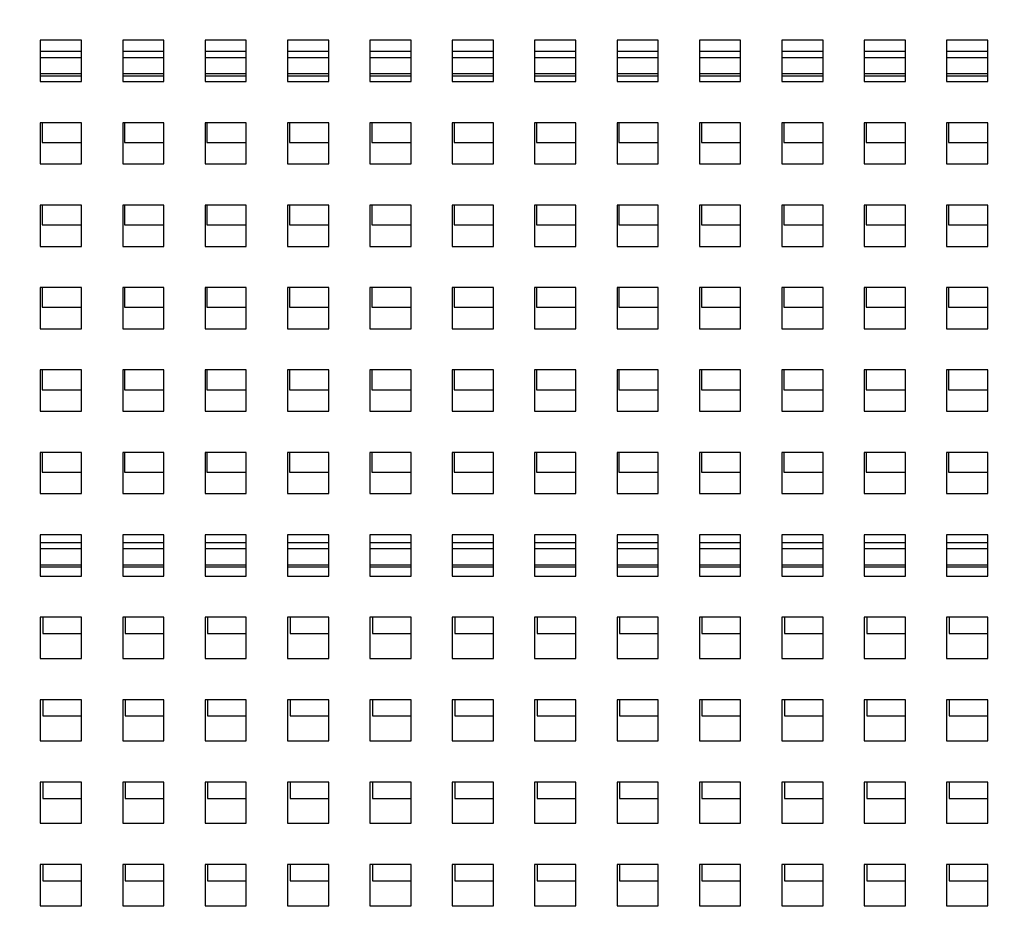
# Model space of a CAD drawing. Units: inches. Extents: x 0 to 21.8, y 0 to 16.9.
# Drawn here: x 8.5 to 9.4, y 3.9 to 4.8 of the extents above; entities that cross this region are included whole.
import ezdxf

# ---------------------------------------------------------------- set-up
doc = ezdxf.new("R2010")
doc.units = ezdxf.units.IN
doc.header["$MEASUREMENT"] = 0
doc.styles.add('SLDTEXTSTYLE0', font='GOTHIC.TTF', dxfattribs={"width": 0.913})
doc.dimstyles.new('SLDDIMSTYLE0', dxfattribs={"dimtxt": 0.125, "dimasz": 0.13, "dimexe": 0, "dimexo": 0.0625, "dimgap": 0.03125, "dimtad": 0, "dimtih": 1, "dimtoh": 1, "dimlfac": 5, "dimrnd": 1e-09, "dimzin": 12, "dimdsep": 46, "dimtxsty": 'SLDTEXTSTYLE0', "dimsah": 1, "dimcen": 0.09, "dimadec": 0, "dimazin": 3, "dimtfac": 1, "dimtofl": 0, "dimtmove": 0, "dimatfit": 3, "dimfxl": 1, "dimfrac": 2, "dimtolj": 1, "dimtzin": 12, "dimarcsym": 0})
doc.dimstyles.new('SLDDIMSTYLE2', dxfattribs={"dimtxt": 0.125, "dimasz": 0.13, "dimexe": 0, "dimexo": 0.0625, "dimgap": 0.03125, "dimtad": 0, "dimtih": 1, "dimtoh": 1, "dimdec": 3, "dimlfac": 5, "dimrnd": 1e-09, "dimzin": 4, "dimdsep": 46, "dimtxsty": 'SLDTEXTSTYLE0', "dimblk1": 'NONE', "dimblk2": 'NONE', "dimsah": 1, "dimcen": 0, "dimadec": 0, "dimazin": 1, "dimtfac": 1, "dimtdec": 3, "dimtofl": 0, "dimtmove": 0, "dimatfit": 3, "dimldrblk": 'NONE', "dimfxl": 1, "dimfrac": 2, "dimtolj": 1, "dimtzin": 12, "dimarcsym": 0})
doc.dimstyles.new('SLDDIMSTYLE3', dxfattribs={"dimtxt": 0.125, "dimasz": 0.13, "dimexe": 0, "dimexo": 0.0625, "dimgap": 0.03125, "dimtad": 0, "dimtih": 1, "dimtoh": 1, "dimdec": 3, "dimlfac": 5, "dimrnd": 1e-09, "dimzin": 12, "dimdsep": 46, "dimtxsty": 'SLDTEXTSTYLE0', "dimblk1": 'NONE', "dimblk2": 'NONE', "dimsah": 1, "dimcen": 0, "dimadec": 0, "dimazin": 3, "dimtfac": 1, "dimtdec": 3, "dimtofl": 0, "dimtmove": 0, "dimatfit": 3, "dimldrblk": 'NONE', "dimfxl": 1, "dimfrac": 2, "dimtolj": 1, "dimtzin": 12, "dimarcsym": 0})

# ---------------------------------------------------------------- blocks, each defined once
blk = doc.blocks.new('_D_5')
at = {"color": 7, "linetype": 'Continuous', "lineweight": 0}
blk.add_line((11.85653, 12.59408), (12.10653, 12.59408), dxfattribs=at)
at = {"color": 7, "linetype": 'Continuous', "lineweight": 18, "char_height": 0.125, "attachment_point": 1, "style": 'SLDTEXTSTYLE0'}
for s, insert in [('2x', (12.16903, 12.66254)), ('%%c', (12.34143, 12.66064)), ('.750', (12.5208, 12.66064))]:
    blk.add_mtext(s, dxfattribs=dict(at, insert=insert))
blk = doc.blocks.new('_None')
blk = doc.blocks.new('_D_6')
at = {"color": 7, "linetype": 'Continuous', "lineweight": 0}
blk.add_line((11.83584, 10.79541), (12.08584, 10.79541), dxfattribs=at)
at = {"color": 7, "linetype": 'Continuous', "lineweight": 18, "char_height": 0.125, "attachment_point": 1, "style": 'SLDTEXTSTYLE0'}
for s, insert in [('2x ', (12.14834, 10.86387)), ('%%c', (12.36691, 10.86196)), ('.312', (12.54149, 10.86196))]:
    blk.add_mtext(s, dxfattribs=dict(at, insert=insert))
blk = doc.blocks.new('_D_17')
at = {"color": 7, "linetype": 'Continuous', "lineweight": 0}
for p, q in [((9.35641, 5.34878), (7.07404, 5.34878)), ((7.19904, 5.34878), (7.19904, 4.42623)), ((7.19904, 3.14604), (7.19904, 4.24)), ((7.77897, 3.14604), (7.07404, 3.14604))]:
    blk.add_line(p, q, dxfattribs=at)
at = {"color": 7, "linetype": 'Continuous', "lineweight": 18}
for points in [[(7.19904, 5.34878), (7.17904, 5.21878), (7.21904, 5.21878)], [(7.19904, 3.14604), (7.21904, 3.27604), (7.17904, 3.27604)]]:
    blk.add_solid(points, dxfattribs=at)
at = {"color": 7, "linetype": 'Continuous', "lineweight": 18, "insert": (6.99212, 4.39967), "char_height": 0.125, "attachment_point": 1, "style": 'SLDTEXTSTYLE0'}
blk.add_mtext('11.01', dxfattribs=at)

msp = doc.modelspace()

# ---------------------------------------------------------------- linework, layer by layer
at = {"color": 7, "linetype": 'Continuous', "lineweight": 25}
for p, q in [((8.54651, 4.74078), (8.50651, 4.74078)), ((8.50651, 4.74078), (8.50651, 4.70078)), ((8.54651, 4.70078), (8.54651, 4.74078)), ((8.62651, 4.74078), (8.58651, 4.74078)), ((8.58651, 4.74078), (8.58651, 4.70078)), ((8.62651, 4.70078), (8.62651, 4.74078)), ((8.70651, 4.74078), (8.66651, 4.74078)), ((8.66651, 4.74078), (8.66651, 4.70078)), ((8.70651, 4.70078), (8.70651, 4.74078)), ((8.78651, 4.74078), (8.74651, 4.74078)), ((8.74651, 4.74078), (8.74651, 4.70078)), ((8.78651, 4.70078), (8.78651, 4.74078)), ((8.86651, 4.74078), (8.82651, 4.74078)), ((8.82651, 4.74078), (8.82651, 4.70078)), ((8.86651, 4.70078), (8.86651, 4.74078)), ((8.94651, 4.74078), (8.90651, 4.74078)), ((8.90651, 4.74078), (8.90651, 4.70078)), ((8.94651, 4.70078), (8.94651, 4.74078)), ((9.02651, 4.74078), (8.98651, 4.74078)), ((8.98651, 4.74078), (8.98651, 4.70078)), ((9.02651, 4.70078), (9.02651, 4.74078)), ((9.10651, 4.74078), (9.06651, 4.74078)), ((9.06651, 4.74078), (9.06651, 4.70078)), ((9.10651, 4.70078), (9.10651, 4.74078)), ((9.18651, 4.74078), (9.14651, 4.74078)), ((9.14651, 4.74078), (9.14651, 4.70078)), ((9.18651, 4.70078), (9.18651, 4.74078)), ((9.26651, 4.74078), (9.22651, 4.74078)), ((9.22651, 4.74078), (9.22651, 4.70078)), ((9.26651, 4.70078), (9.26651, 4.74078)), ((9.34651, 4.74078), (9.30651, 4.74078)), ((9.30651, 4.74078), (9.30651, 4.70078)), ((9.34651, 4.70078), (9.34651, 4.74078)), ((9.42651, 4.74078), (9.38651, 4.74078)), ((9.38651, 4.74078), (9.38651, 4.70078)), ((9.42651, 4.70078), (9.42651, 4.74078)), ((8.50651, 4.70642), (8.54651, 4.70642)), ((8.58651, 4.70642), (8.62651, 4.70642)), ((8.66651, 4.70642), (8.70651, 4.70642)), ((8.74651, 4.70642), (8.78651, 4.70642)), ((8.82651, 4.70642), (8.86651, 4.70642)), ((8.90651, 4.70642), (8.94651, 4.70642)), ((8.98651, 4.70642), (9.02651, 4.70642)), ((9.06651, 4.70642), (9.10651, 4.70642)), ((9.14651, 4.70642), (9.18651, 4.70642)), ((9.22651, 4.70642), (9.26651, 4.70642)), ((9.30651, 4.70642), (9.34651, 4.70642)), ((9.38651, 4.70642), (9.42651, 4.70642)), ((8.50651, 4.70078), (8.54651, 4.70078)), ((8.58651, 4.70078), (8.62651, 4.70078)), ((8.66651, 4.70078), (8.70651, 4.70078)), ((8.74651, 4.70078), (8.78651, 4.70078)), ((8.82651, 4.70078), (8.86651, 4.70078)), ((8.90651, 4.70078), (8.94651, 4.70078)), ((8.98651, 4.70078), (9.02651, 4.70078)), ((9.06651, 4.70078), (9.10651, 4.70078)), ((9.14651, 4.70078), (9.18651, 4.70078)), ((9.22651, 4.70078), (9.26651, 4.70078)), ((9.30651, 4.70078), (9.34651, 4.70078)), ((9.38651, 4.70078), (9.42651, 4.70078)), ((8.54651, 4.66078), (8.50651, 4.66078)), ((8.50651, 4.66078), (8.50651, 4.62078)), ((8.50837, 4.66078), (8.50837, 4.64162)), ((8.54651, 4.62078), (8.54651, 4.66078)), ((8.62651, 4.66078), (8.58651, 4.66078)), ((8.58651, 4.66078), (8.58651, 4.62078)), ((8.58837, 4.66078), (8.58837, 4.64162)), ((8.62651, 4.62078), (8.62651, 4.66078)), ((8.70651, 4.66078), (8.66651, 4.66078)), ((8.66651, 4.66078), (8.66651, 4.62078)), ((8.66837, 4.66078), (8.66837, 4.64162)), ((8.70651, 4.62078), (8.70651, 4.66078)), ((8.78651, 4.66078), (8.74651, 4.66078)), ((8.74651, 4.66078), (8.74651, 4.62078)), ((8.74837, 4.66078), (8.74837, 4.64162)), ((8.78651, 4.62078), (8.78651, 4.66078)), ((8.86651, 4.66078), (8.82651, 4.66078)), ((8.82651, 4.66078), (8.82651, 4.62078)), ((8.82837, 4.66078), (8.82837, 4.64162)), ((8.86651, 4.62078), (8.86651, 4.66078)), ((8.94651, 4.66078), (8.90651, 4.66078)), ((8.90651, 4.66078), (8.90651, 4.62078)), ((8.90837, 4.66078), (8.90837, 4.64162)), ((8.94651, 4.62078), (8.94651, 4.66078)), ((9.02651, 4.66078), (8.98651, 4.66078)), ((8.98651, 4.66078), (8.98651, 4.62078)), ((8.98837, 4.66078), (8.98837, 4.64162)), ((9.02651, 4.62078), (9.02651, 4.66078)), ((9.10651, 4.66078), (9.06651, 4.66078)), ((9.06651, 4.66078), (9.06651, 4.62078)), ((9.06837, 4.66078), (9.06837, 4.64162)), ((9.10651, 4.62078), (9.10651, 4.66078)), ((9.18651, 4.66078), (9.14651, 4.66078)), ((9.14651, 4.66078), (9.14651, 4.62078)), ((9.14837, 4.66078), (9.14837, 4.64162)), ((9.18651, 4.62078), (9.18651, 4.66078)), ((9.26651, 4.66078), (9.22651, 4.66078)), ((9.22651, 4.66078), (9.22651, 4.62078)), ((9.22837, 4.66078), (9.22837, 4.64162)), ((9.26651, 4.62078), (9.26651, 4.66078)), ((9.34651, 4.66078), (9.30651, 4.66078)), ((9.30651, 4.66078), (9.30651, 4.62078)), ((9.30837, 4.66078), (9.30837, 4.64162)), ((9.34651, 4.62078), (9.34651, 4.66078)), ((9.42651, 4.66078), (9.38651, 4.66078)), ((9.38651, 4.66078), (9.38651, 4.62078)), ((9.38837, 4.66078), (9.38837, 4.64162)), ((9.42651, 4.62078), (9.42651, 4.66078)), ((8.50837, 4.64162), (8.54651, 4.64162)), ((8.58837, 4.64162), (8.62651, 4.64162)), ((8.66837, 4.64162), (8.70651, 4.64162)), ((8.74837, 4.64162), (8.78651, 4.64162)), ((8.82837, 4.64162), (8.86651, 4.64162)), ((8.90837, 4.64162), (8.94651, 4.64162)), ((8.98837, 4.64162), (9.02651, 4.64162)), ((9.06837, 4.64162), (9.10651, 4.64162)), ((9.14837, 4.64162), (9.18651, 4.64162)), ((9.22837, 4.64162), (9.26651, 4.64162)), ((9.30837, 4.64162), (9.34651, 4.64162)), ((9.38837, 4.64162), (9.42651, 4.64162)), ((8.50651, 4.62078), (8.54651, 4.62078)), ((8.58651, 4.62078), (8.62651, 4.62078)), ((8.66651, 4.62078), (8.70651, 4.62078)), ((8.74651, 4.62078), (8.78651, 4.62078)), ((8.82651, 4.62078), (8.86651, 4.62078)), ((8.90651, 4.62078), (8.94651, 4.62078)), ((8.98651, 4.62078), (9.02651, 4.62078)), ((9.06651, 4.62078), (9.10651, 4.62078)), ((9.14651, 4.62078), (9.18651, 4.62078)), ((9.22651, 4.62078), (9.26651, 4.62078)), ((9.30651, 4.62078), (9.34651, 4.62078)), ((9.38651, 4.62078), (9.42651, 4.62078)), ((8.54651, 4.58078), (8.50651, 4.58078)), ((8.50651, 4.58078), (8.50651, 4.54078)), ((8.50837, 4.58078), (8.50837, 4.56162)), ((8.54651, 4.54078), (8.54651, 4.58078)), ((8.62651, 4.58078), (8.58651, 4.58078)), ((8.58651, 4.58078), (8.58651, 4.54078)), ((8.58837, 4.58078), (8.58837, 4.56162)), ((8.62651, 4.54078), (8.62651, 4.58078)), ((8.70651, 4.58078), (8.66651, 4.58078)), ((8.66651, 4.58078), (8.66651, 4.54078)), ((8.66837, 4.58078), (8.66837, 4.56162)), ((8.70651, 4.54078), (8.70651, 4.58078)), ((8.78651, 4.58078), (8.74651, 4.58078)), ((8.74651, 4.58078), (8.74651, 4.54078)), ((8.74837, 4.58078), (8.74837, 4.56162)), ((8.78651, 4.54078), (8.78651, 4.58078)), ((8.86651, 4.58078), (8.82651, 4.58078)), ((8.82651, 4.58078), (8.82651, 4.54078)), ((8.82837, 4.58078), (8.82837, 4.56162)), ((8.86651, 4.54078), (8.86651, 4.58078)), ((8.94651, 4.58078), (8.90651, 4.58078)), ((8.90651, 4.58078), (8.90651, 4.54078)), ((8.90837, 4.58078), (8.90837, 4.56162)), ((8.94651, 4.54078), (8.94651, 4.58078)), ((9.02651, 4.58078), (8.98651, 4.58078)), ((8.98651, 4.58078), (8.98651, 4.54078)), ((8.98837, 4.58078), (8.98837, 4.56162)), ((9.02651, 4.54078), (9.02651, 4.58078)), ((9.10651, 4.58078), (9.06651, 4.58078)), ((9.06651, 4.58078), (9.06651, 4.54078)), ((9.06837, 4.58078), (9.06837, 4.56162)), ((9.10651, 4.54078), (9.10651, 4.58078)), ((9.18651, 4.58078), (9.14651, 4.58078)), ((9.14651, 4.58078), (9.14651, 4.54078)), ((9.14837, 4.58078), (9.14837, 4.56162)), ((9.18651, 4.54078), (9.18651, 4.58078)), ((9.26651, 4.58078), (9.22651, 4.58078)), ((9.22651, 4.58078), (9.22651, 4.54078)), ((9.22837, 4.58078), (9.22837, 4.56162)), ((9.26651, 4.54078), (9.26651, 4.58078)), ((9.34651, 4.58078), (9.30651, 4.58078)), ((9.30651, 4.58078), (9.30651, 4.54078)), ((9.30837, 4.58078), (9.30837, 4.56162)), ((9.34651, 4.54078), (9.34651, 4.58078)), ((9.42651, 4.58078), (9.38651, 4.58078)), ((9.38651, 4.58078), (9.38651, 4.54078)), ((9.38837, 4.58078), (9.38837, 4.56162)), ((9.42651, 4.54078), (9.42651, 4.58078)), ((8.50837, 4.56162), (8.54651, 4.56162)), ((8.58837, 4.56162), (8.62651, 4.56162)), ((8.66837, 4.56162), (8.70651, 4.56162)), ((8.74837, 4.56162), (8.78651, 4.56162)), ((8.82837, 4.56162), (8.86651, 4.56162)), ((8.90837, 4.56162), (8.94651, 4.56162)), ((8.98837, 4.56162), (9.02651, 4.56162)), ((9.06837, 4.56162), (9.10651, 4.56162)), ((9.14837, 4.56162), (9.18651, 4.56162)), ((9.22837, 4.56162), (9.26651, 4.56162)), ((9.30837, 4.56162), (9.34651, 4.56162)), ((9.38837, 4.56162), (9.42651, 4.56162)), ((8.50651, 4.54078), (8.54651, 4.54078)), ((8.58651, 4.54078), (8.62651, 4.54078)), ((8.66651, 4.54078), (8.70651, 4.54078)), ((8.74651, 4.54078), (8.78651, 4.54078)), ((8.82651, 4.54078), (8.86651, 4.54078)), ((8.90651, 4.54078), (8.94651, 4.54078)), ((8.98651, 4.54078), (9.02651, 4.54078)), ((9.06651, 4.54078), (9.10651, 4.54078)), ((9.14651, 4.54078), (9.18651, 4.54078)), ((9.22651, 4.54078), (9.26651, 4.54078)), ((9.30651, 4.54078), (9.34651, 4.54078)), ((9.38651, 4.54078), (9.42651, 4.54078)), ((8.54651, 4.50078), (8.50651, 4.50078)), ((8.50651, 4.50078), (8.50651, 4.46078)), ((8.50837, 4.50078), (8.50837, 4.48162)), ((8.54651, 4.46078), (8.54651, 4.50078)), ((8.62651, 4.50078), (8.58651, 4.50078)), ((8.58651, 4.50078), (8.58651, 4.46078)), ((8.58837, 4.50078), (8.58837, 4.48162)), ((8.62651, 4.46078), (8.62651, 4.50078)), ((8.70651, 4.50078), (8.66651, 4.50078)), ((8.66651, 4.50078), (8.66651, 4.46078)), ((8.66837, 4.50078), (8.66837, 4.48162)), ((8.70651, 4.46078), (8.70651, 4.50078)), ((8.78651, 4.50078), (8.74651, 4.50078)), ((8.74651, 4.50078), (8.74651, 4.46078)), ((8.74837, 4.50078), (8.74837, 4.48162)), ((8.78651, 4.46078), (8.78651, 4.50078)), ((8.86651, 4.50078), (8.82651, 4.50078)), ((8.82651, 4.50078), (8.82651, 4.46078)), ((8.82837, 4.50078), (8.82837, 4.48162)), ((8.86651, 4.46078), (8.86651, 4.50078)), ((8.94651, 4.50078), (8.90651, 4.50078)), ((8.90651, 4.50078), (8.90651, 4.46078)), ((8.90837, 4.50078), (8.90837, 4.48162)), ((8.94651, 4.46078), (8.94651, 4.50078)), ((9.02651, 4.50078), (8.98651, 4.50078)), ((8.98651, 4.50078), (8.98651, 4.46078)), ((8.98837, 4.50078), (8.98837, 4.48162)), ((9.02651, 4.46078), (9.02651, 4.50078)), ((9.10651, 4.50078), (9.06651, 4.50078)), ((9.06651, 4.50078), (9.06651, 4.46078)), ((9.06837, 4.50078), (9.06837, 4.48162)), ((9.10651, 4.46078), (9.10651, 4.50078)), ((9.18651, 4.50078), (9.14651, 4.50078)), ((9.14651, 4.50078), (9.14651, 4.46078)), ((9.14837, 4.50078), (9.14837, 4.48162)), ((9.18651, 4.46078), (9.18651, 4.50078)), ((9.26651, 4.50078), (9.22651, 4.50078)), ((9.22651, 4.50078), (9.22651, 4.46078)), ((9.22837, 4.50078), (9.22837, 4.48162)), ((9.26651, 4.46078), (9.26651, 4.50078)), ((9.34651, 4.50078), (9.30651, 4.50078)), ((9.30651, 4.50078), (9.30651, 4.46078)), ((9.30837, 4.50078), (9.30837, 4.48162)), ((9.34651, 4.46078), (9.34651, 4.50078)), ((9.42651, 4.50078), (9.38651, 4.50078)), ((9.38651, 4.50078), (9.38651, 4.46078)), ((9.38837, 4.50078), (9.38837, 4.48162)), ((9.42651, 4.46078), (9.42651, 4.50078)), ((8.50837, 4.48162), (8.54651, 4.48162)), ((8.58837, 4.48162), (8.62651, 4.48162)), ((8.66837, 4.48162), (8.70651, 4.48162)), ((8.74837, 4.48162), (8.78651, 4.48162)), ((8.82837, 4.48162), (8.86651, 4.48162)), ((8.90837, 4.48162), (8.94651, 4.48162)), ((8.98837, 4.48162), (9.02651, 4.48162)), ((9.06837, 4.48162), (9.10651, 4.48162)), ((9.14837, 4.48162), (9.18651, 4.48162)), ((9.22837, 4.48162), (9.26651, 4.48162)), ((9.30837, 4.48162), (9.34651, 4.48162)), ((9.38837, 4.48162), (9.42651, 4.48162)), ((8.50651, 4.46078), (8.54651, 4.46078)), ((8.58651, 4.46078), (8.62651, 4.46078)), ((8.66651, 4.46078), (8.70651, 4.46078)), ((8.74651, 4.46078), (8.78651, 4.46078)), ((8.82651, 4.46078), (8.86651, 4.46078)), ((8.90651, 4.46078), (8.94651, 4.46078)), ((8.98651, 4.46078), (9.02651, 4.46078)), ((9.06651, 4.46078), (9.10651, 4.46078)), ((9.14651, 4.46078), (9.18651, 4.46078)), ((9.22651, 4.46078), (9.26651, 4.46078)), ((9.30651, 4.46078), (9.34651, 4.46078)), ((9.38651, 4.46078), (9.42651, 4.46078)), ((8.54651, 4.42078), (8.50651, 4.42078)), ((8.50651, 4.42078), (8.50651, 4.38078)), ((8.50837, 4.42078), (8.50837, 4.40162)), ((8.54651, 4.38078), (8.54651, 4.42078)), ((8.62651, 4.42078), (8.58651, 4.42078)), ((8.58651, 4.42078), (8.58651, 4.38078)), ((8.58837, 4.42078), (8.58837, 4.40162)), ((8.62651, 4.38078), (8.62651, 4.42078)), ((8.70651, 4.42078), (8.66651, 4.42078)), ((8.66651, 4.42078), (8.66651, 4.38078)), ((8.66837, 4.42078), (8.66837, 4.40162)), ((8.70651, 4.38078), (8.70651, 4.42078)), ((8.78651, 4.42078), (8.74651, 4.42078)), ((8.74651, 4.42078), (8.74651, 4.38078)), ((8.74837, 4.42078), (8.74837, 4.40162)), ((8.78651, 4.38078), (8.78651, 4.42078)), ((8.86651, 4.42078), (8.82651, 4.42078)), ((8.82651, 4.42078), (8.82651, 4.38078)), ((8.82837, 4.42078), (8.82837, 4.40162)), ((8.86651, 4.38078), (8.86651, 4.42078)), ((8.94651, 4.42078), (8.90651, 4.42078)), ((8.90651, 4.42078), (8.90651, 4.38078)), ((8.90837, 4.42078), (8.90837, 4.40162)), ((8.94651, 4.38078), (8.94651, 4.42078)), ((9.02651, 4.42078), (8.98651, 4.42078)), ((8.98651, 4.42078), (8.98651, 4.38078)), ((8.98837, 4.42078), (8.98837, 4.40162)), ((9.02651, 4.38078), (9.02651, 4.42078)), ((9.10651, 4.42078), (9.06651, 4.42078)), ((9.06651, 4.42078), (9.06651, 4.38078)), ((9.06837, 4.42078), (9.06837, 4.40162)), ((9.10651, 4.38078), (9.10651, 4.42078)), ((9.18651, 4.42078), (9.14651, 4.42078)), ((9.14651, 4.42078), (9.14651, 4.38078)), ((9.14837, 4.42078), (9.14837, 4.40162)), ((9.18651, 4.38078), (9.18651, 4.42078)), ((9.26651, 4.42078), (9.22651, 4.42078)), ((9.22651, 4.42078), (9.22651, 4.38078)), ((9.22837, 4.42078), (9.22837, 4.40162)), ((9.26651, 4.38078), (9.26651, 4.42078)), ((9.34651, 4.42078), (9.30651, 4.42078)), ((9.30651, 4.42078), (9.30651, 4.38078)), ((9.30837, 4.42078), (9.30837, 4.40162)), ((9.34651, 4.38078), (9.34651, 4.42078)), ((9.42651, 4.42078), (9.38651, 4.42078)), ((9.38651, 4.42078), (9.38651, 4.38078)), ((9.38837, 4.42078), (9.38837, 4.40162)), ((9.42651, 4.38078), (9.42651, 4.42078)), ((8.50837, 4.40162), (8.54651, 4.40162)), ((8.58837, 4.40162), (8.62651, 4.40162)), ((8.66837, 4.40162), (8.70651, 4.40162)), ((8.74837, 4.40162), (8.78651, 4.40162)), ((8.82837, 4.40162), (8.86651, 4.40162)), ((8.90837, 4.40162), (8.94651, 4.40162)), ((8.98837, 4.40162), (9.02651, 4.40162)), ((9.06837, 4.40162), (9.10651, 4.40162)), ((9.14837, 4.40162), (9.18651, 4.40162)), ((9.22837, 4.40162), (9.26651, 4.40162)), ((9.30837, 4.40162), (9.34651, 4.40162)), ((9.38837, 4.40162), (9.42651, 4.40162)), ((8.50651, 4.38078), (8.54651, 4.38078)), ((8.58651, 4.38078), (8.62651, 4.38078)), ((8.66651, 4.38078), (8.70651, 4.38078)), ((8.74651, 4.38078), (8.78651, 4.38078)), ((8.82651, 4.38078), (8.86651, 4.38078)), ((8.90651, 4.38078), (8.94651, 4.38078)), ((8.98651, 4.38078), (9.02651, 4.38078)), ((9.06651, 4.38078), (9.10651, 4.38078)), ((9.14651, 4.38078), (9.18651, 4.38078)), ((9.22651, 4.38078), (9.26651, 4.38078)), ((9.30651, 4.38078), (9.34651, 4.38078)), ((9.38651, 4.38078), (9.42651, 4.38078)), ((8.54651, 4.34078), (8.50651, 4.34078)), ((8.50651, 4.34078), (8.50651, 4.30078)), ((8.50837, 4.34078), (8.50837, 4.32162)), ((8.54651, 4.30078), (8.54651, 4.34078)), ((8.62651, 4.34078), (8.58651, 4.34078)), ((8.58651, 4.34078), (8.58651, 4.30078)), ((8.58837, 4.34078), (8.58837, 4.32162)), ((8.62651, 4.30078), (8.62651, 4.34078)), ((8.70651, 4.34078), (8.66651, 4.34078)), ((8.66651, 4.34078), (8.66651, 4.30078)), ((8.66837, 4.34078), (8.66837, 4.32162)), ((8.70651, 4.30078), (8.70651, 4.34078)), ((8.78651, 4.34078), (8.74651, 4.34078)), ((8.74651, 4.34078), (8.74651, 4.30078)), ((8.74837, 4.34078), (8.74837, 4.32162)), ((8.78651, 4.30078), (8.78651, 4.34078)), ((8.86651, 4.34078), (8.82651, 4.34078)), ((8.82651, 4.34078), (8.82651, 4.30078)), ((8.82837, 4.34078), (8.82837, 4.32162)), ((8.86651, 4.30078), (8.86651, 4.34078)), ((8.94651, 4.34078), (8.90651, 4.34078)), ((8.90651, 4.34078), (8.90651, 4.30078)), ((8.90837, 4.34078), (8.90837, 4.32162)), ((8.94651, 4.30078), (8.94651, 4.34078)), ((9.02651, 4.34078), (8.98651, 4.34078)), ((8.98651, 4.34078), (8.98651, 4.30078)), ((8.98837, 4.34078), (8.98837, 4.32162)), ((9.02651, 4.30078), (9.02651, 4.34078)), ((9.10651, 4.34078), (9.06651, 4.34078)), ((9.06651, 4.34078), (9.06651, 4.30078)), ((9.06837, 4.34078), (9.06837, 4.32162)), ((9.10651, 4.30078), (9.10651, 4.34078)), ((9.18651, 4.34078), (9.14651, 4.34078)), ((9.14651, 4.34078), (9.14651, 4.30078)), ((9.14837, 4.34078), (9.14837, 4.32162)), ((9.18651, 4.30078), (9.18651, 4.34078)), ((9.26651, 4.34078), (9.22651, 4.34078)), ((9.22651, 4.34078), (9.22651, 4.30078)), ((9.22837, 4.34078), (9.22837, 4.32162)), ((9.26651, 4.30078), (9.26651, 4.34078)), ((9.34651, 4.34078), (9.30651, 4.34078)), ((9.30651, 4.34078), (9.30651, 4.30078)), ((9.30837, 4.34078), (9.30837, 4.32162)), ((9.34651, 4.30078), (9.34651, 4.34078)), ((9.42651, 4.34078), (9.38651, 4.34078)), ((9.38651, 4.34078), (9.38651, 4.30078)), ((9.38837, 4.34078), (9.38837, 4.32162)), ((9.42651, 4.30078), (9.42651, 4.34078)), ((8.50837, 4.32162), (8.54651, 4.32162)), ((8.58837, 4.32162), (8.62651, 4.32162)), ((8.66837, 4.32162), (8.70651, 4.32162)), ((8.74837, 4.32162), (8.78651, 4.32162)), ((8.82837, 4.32162), (8.86651, 4.32162)), ((8.90837, 4.32162), (8.94651, 4.32162)), ((8.98837, 4.32162), (9.02651, 4.32162)), ((9.06837, 4.32162), (9.10651, 4.32162)), ((9.14837, 4.32162), (9.18651, 4.32162)), ((9.22837, 4.32162), (9.26651, 4.32162)), ((9.30837, 4.32162), (9.34651, 4.32162)), ((9.38837, 4.32162), (9.42651, 4.32162)), ((8.50651, 4.30078), (8.54651, 4.30078)), ((8.58651, 4.30078), (8.62651, 4.30078)), ((8.66651, 4.30078), (8.70651, 4.30078)), ((8.74651, 4.30078), (8.78651, 4.30078)), ((8.82651, 4.30078), (8.86651, 4.30078)), ((8.90651, 4.30078), (8.94651, 4.30078)), ((8.98651, 4.30078), (9.02651, 4.30078)), ((9.06651, 4.30078), (9.10651, 4.30078)), ((9.14651, 4.30078), (9.18651, 4.30078)), ((9.22651, 4.30078), (9.26651, 4.30078)), ((9.30651, 4.30078), (9.34651, 4.30078)), ((9.38651, 4.30078), (9.42651, 4.30078)), ((8.54651, 4.26078), (8.50651, 4.26078)), ((8.50651, 4.26078), (8.50651, 4.22078)), ((8.54651, 4.22078), (8.54651, 4.26078)), ((8.62651, 4.26078), (8.58651, 4.26078)), ((8.58651, 4.26078), (8.58651, 4.22078)), ((8.62651, 4.22078), (8.62651, 4.26078)), ((8.70651, 4.26078), (8.66651, 4.26078)), ((8.66651, 4.26078), (8.66651, 4.22078)), ((8.70651, 4.22078), (8.70651, 4.26078)), ((8.78651, 4.26078), (8.74651, 4.26078)), ((8.74651, 4.26078), (8.74651, 4.22078)), ((8.78651, 4.22078), (8.78651, 4.26078)), ((8.86651, 4.26078), (8.82651, 4.26078)), ((8.82651, 4.26078), (8.82651, 4.22078)), ((8.86651, 4.22078), (8.86651, 4.26078)), ((8.94651, 4.26078), (8.90651, 4.26078)), ((8.90651, 4.26078), (8.90651, 4.22078)), ((8.94651, 4.22078), (8.94651, 4.26078)), ((9.02651, 4.26078), (8.98651, 4.26078)), ((8.98651, 4.26078), (8.98651, 4.22078)), ((9.02651, 4.22078), (9.02651, 4.26078)), ((9.10651, 4.26078), (9.06651, 4.26078)), ((9.06651, 4.26078), (9.06651, 4.22078)), ((9.10651, 4.22078), (9.10651, 4.26078)), ((9.18651, 4.26078), (9.14651, 4.26078)), ((9.14651, 4.26078), (9.14651, 4.22078)), ((9.18651, 4.22078), (9.18651, 4.26078)), ((9.26651, 4.26078), (9.22651, 4.26078)), ((9.22651, 4.26078), (9.22651, 4.22078)), ((9.26651, 4.22078), (9.26651, 4.26078)), ((9.34651, 4.26078), (9.30651, 4.26078)), ((9.30651, 4.26078), (9.30651, 4.22078)), ((9.34651, 4.22078), (9.34651, 4.26078)), ((9.42651, 4.26078), (9.38651, 4.26078)), ((9.38651, 4.26078), (9.38651, 4.22078)), ((9.42651, 4.22078), (9.42651, 4.26078)), ((8.50651, 4.22962), (8.54651, 4.22962)), ((8.58651, 4.22962), (8.62651, 4.22962)), ((8.66651, 4.22962), (8.70651, 4.22962)), ((8.74651, 4.22962), (8.78651, 4.22962)), ((8.82651, 4.22962), (8.86651, 4.22962)), ((8.90651, 4.22962), (8.94651, 4.22962)), ((8.98651, 4.22962), (9.02651, 4.22962)), ((9.06651, 4.22962), (9.10651, 4.22962)), ((9.14651, 4.22962), (9.18651, 4.22962)), ((9.22651, 4.22962), (9.26651, 4.22962)), ((9.30651, 4.22962), (9.34651, 4.22962)), ((9.38651, 4.22962), (9.42651, 4.22962)), ((8.50651, 4.22078), (8.54651, 4.22078)), ((8.58651, 4.22078), (8.62651, 4.22078)), ((8.66651, 4.22078), (8.70651, 4.22078)), ((8.74651, 4.22078), (8.78651, 4.22078)), ((8.82651, 4.22078), (8.86651, 4.22078)), ((8.90651, 4.22078), (8.94651, 4.22078)), ((8.98651, 4.22078), (9.02651, 4.22078)), ((9.06651, 4.22078), (9.10651, 4.22078)), ((9.14651, 4.22078), (9.18651, 4.22078)), ((9.22651, 4.22078), (9.26651, 4.22078)), ((9.30651, 4.22078), (9.34651, 4.22078)), ((9.38651, 4.22078), (9.42651, 4.22078)), ((8.54651, 4.18078), (8.50651, 4.18078)), ((8.50651, 4.18078), (8.50651, 4.14078)), ((8.50897, 4.18078), (8.50897, 4.16502)), ((8.54651, 4.14078), (8.54651, 4.18078)), ((8.62651, 4.18078), (8.58651, 4.18078)), ((8.58651, 4.18078), (8.58651, 4.14078)), ((8.58897, 4.18078), (8.58897, 4.16502)), ((8.62651, 4.14078), (8.62651, 4.18078)), ((8.70651, 4.18078), (8.66651, 4.18078)), ((8.66651, 4.18078), (8.66651, 4.14078)), ((8.66897, 4.18078), (8.66897, 4.16502)), ((8.70651, 4.14078), (8.70651, 4.18078)), ((8.78651, 4.18078), (8.74651, 4.18078)), ((8.74651, 4.18078), (8.74651, 4.14078)), ((8.74897, 4.18078), (8.74897, 4.16502)), ((8.78651, 4.14078), (8.78651, 4.18078)), ((8.86651, 4.18078), (8.82651, 4.18078)), ((8.82651, 4.18078), (8.82651, 4.14078)), ((8.82897, 4.18078), (8.82897, 4.16502)), ((8.86651, 4.14078), (8.86651, 4.18078)), ((8.94651, 4.18078), (8.90651, 4.18078)), ((8.90651, 4.18078), (8.90651, 4.14078)), ((8.90897, 4.18078), (8.90897, 4.16502)), ((8.94651, 4.14078), (8.94651, 4.18078)), ((9.02651, 4.18078), (8.98651, 4.18078)), ((8.98651, 4.18078), (8.98651, 4.14078)), ((8.98897, 4.18078), (8.98897, 4.16502)), ((9.02651, 4.14078), (9.02651, 4.18078)), ((9.10651, 4.18078), (9.06651, 4.18078)), ((9.06651, 4.18078), (9.06651, 4.14078)), ((9.06897, 4.18078), (9.06897, 4.16502)), ((9.10651, 4.14078), (9.10651, 4.18078)), ((9.18651, 4.18078), (9.14651, 4.18078)), ((9.14651, 4.18078), (9.14651, 4.14078)), ((9.14897, 4.18078), (9.14897, 4.16502)), ((9.18651, 4.14078), (9.18651, 4.18078)), ((9.26651, 4.18078), (9.22651, 4.18078)), ((9.22651, 4.18078), (9.22651, 4.14078)), ((9.22897, 4.18078), (9.22897, 4.16502)), ((9.26651, 4.14078), (9.26651, 4.18078)), ((9.34651, 4.18078), (9.30651, 4.18078)), ((9.30651, 4.18078), (9.30651, 4.14078)), ((9.30897, 4.18078), (9.30897, 4.16502)), ((9.34651, 4.14078), (9.34651, 4.18078)), ((9.42651, 4.18078), (9.38651, 4.18078)), ((9.38651, 4.18078), (9.38651, 4.14078)), ((9.38897, 4.18078), (9.38897, 4.16502)), ((9.42651, 4.14078), (9.42651, 4.18078)), ((8.50897, 4.16502), (8.54651, 4.16502)), ((8.58897, 4.16502), (8.62651, 4.16502)), ((8.66897, 4.16502), (8.70651, 4.16502)), ((8.74897, 4.16502), (8.78651, 4.16502)), ((8.82897, 4.16502), (8.86651, 4.16502)), ((8.90897, 4.16502), (8.94651, 4.16502)), ((8.98897, 4.16502), (9.02651, 4.16502)), ((9.06897, 4.16502), (9.10651, 4.16502)), ((9.14897, 4.16502), (9.18651, 4.16502)), ((9.22897, 4.16502), (9.26651, 4.16502)), ((9.30897, 4.16502), (9.34651, 4.16502)), ((9.38897, 4.16502), (9.42651, 4.16502)), ((8.50651, 4.14078), (8.54651, 4.14078)), ((8.58651, 4.14078), (8.62651, 4.14078)), ((8.66651, 4.14078), (8.70651, 4.14078)), ((8.74651, 4.14078), (8.78651, 4.14078)), ((8.82651, 4.14078), (8.86651, 4.14078)), ((8.90651, 4.14078), (8.94651, 4.14078)), ((8.98651, 4.14078), (9.02651, 4.14078)), ((9.06651, 4.14078), (9.10651, 4.14078)), ((9.14651, 4.14078), (9.18651, 4.14078)), ((9.22651, 4.14078), (9.26651, 4.14078)), ((9.30651, 4.14078), (9.34651, 4.14078)), ((9.38651, 4.14078), (9.42651, 4.14078)), ((8.54651, 4.10078), (8.50651, 4.10078)), ((8.50651, 4.10078), (8.50651, 4.06078)), ((8.50897, 4.10078), (8.50897, 4.08502)), ((8.54651, 4.06078), (8.54651, 4.10078)), ((8.62651, 4.10078), (8.58651, 4.10078)), ((8.58651, 4.10078), (8.58651, 4.06078)), ((8.58897, 4.10078), (8.58897, 4.08502)), ((8.62651, 4.06078), (8.62651, 4.10078)), ((8.70651, 4.10078), (8.66651, 4.10078)), ((8.66651, 4.10078), (8.66651, 4.06078)), ((8.66897, 4.10078), (8.66897, 4.08502)), ((8.70651, 4.06078), (8.70651, 4.10078)), ((8.78651, 4.10078), (8.74651, 4.10078)), ((8.74651, 4.10078), (8.74651, 4.06078)), ((8.74897, 4.10078), (8.74897, 4.08502)), ((8.78651, 4.06078), (8.78651, 4.10078)), ((8.86651, 4.10078), (8.82651, 4.10078)), ((8.82651, 4.10078), (8.82651, 4.06078)), ((8.82897, 4.10078), (8.82897, 4.08502)), ((8.86651, 4.06078), (8.86651, 4.10078)), ((8.94651, 4.10078), (8.90651, 4.10078)), ((8.90651, 4.10078), (8.90651, 4.06078)), ((8.90897, 4.10078), (8.90897, 4.08502)), ((8.94651, 4.06078), (8.94651, 4.10078)), ((9.02651, 4.10078), (8.98651, 4.10078)), ((8.98651, 4.10078), (8.98651, 4.06078)), ((8.98897, 4.10078), (8.98897, 4.08502)), ((9.02651, 4.06078), (9.02651, 4.10078)), ((9.10651, 4.10078), (9.06651, 4.10078)), ((9.06651, 4.10078), (9.06651, 4.06078)), ((9.06897, 4.10078), (9.06897, 4.08502)), ((9.10651, 4.06078), (9.10651, 4.10078)), ((9.18651, 4.10078), (9.14651, 4.10078)), ((9.14651, 4.10078), (9.14651, 4.06078)), ((9.14897, 4.10078), (9.14897, 4.08502)), ((9.18651, 4.06078), (9.18651, 4.10078)), ((9.26651, 4.10078), (9.22651, 4.10078)), ((9.22651, 4.10078), (9.22651, 4.06078)), ((9.22897, 4.10078), (9.22897, 4.08502)), ((9.26651, 4.06078), (9.26651, 4.10078)), ((9.34651, 4.10078), (9.30651, 4.10078)), ((9.30651, 4.10078), (9.30651, 4.06078)), ((9.30897, 4.10078), (9.30897, 4.08502)), ((9.34651, 4.06078), (9.34651, 4.10078)), ((9.42651, 4.10078), (9.38651, 4.10078)), ((9.38651, 4.10078), (9.38651, 4.06078)), ((9.38897, 4.10078), (9.38897, 4.08502)), ((9.42651, 4.06078), (9.42651, 4.10078)), ((8.50897, 4.08502), (8.54651, 4.08502)), ((8.58897, 4.08502), (8.62651, 4.08502)), ((8.66897, 4.08502), (8.70651, 4.08502)), ((8.74897, 4.08502), (8.78651, 4.08502)), ((8.82897, 4.08502), (8.86651, 4.08502)), ((8.90897, 4.08502), (8.94651, 4.08502)), ((8.98897, 4.08502), (9.02651, 4.08502)), ((9.06897, 4.08502), (9.10651, 4.08502)), ((9.14897, 4.08502), (9.18651, 4.08502)), ((9.22897, 4.08502), (9.26651, 4.08502)), ((9.30897, 4.08502), (9.34651, 4.08502)), ((9.38897, 4.08502), (9.42651, 4.08502)), ((8.50651, 4.06078), (8.54651, 4.06078)), ((8.58651, 4.06078), (8.62651, 4.06078)), ((8.66651, 4.06078), (8.70651, 4.06078)), ((8.74651, 4.06078), (8.78651, 4.06078)), ((8.82651, 4.06078), (8.86651, 4.06078)), ((8.90651, 4.06078), (8.94651, 4.06078)), ((8.98651, 4.06078), (9.02651, 4.06078)), ((9.06651, 4.06078), (9.10651, 4.06078)), ((9.14651, 4.06078), (9.18651, 4.06078)), ((9.22651, 4.06078), (9.26651, 4.06078)), ((9.30651, 4.06078), (9.34651, 4.06078)), ((9.38651, 4.06078), (9.42651, 4.06078)), ((8.54651, 4.02078), (8.50651, 4.02078)), ((8.50651, 4.02078), (8.50651, 3.98078)), ((8.50897, 4.02078), (8.50897, 4.00502)), ((8.54651, 3.98078), (8.54651, 4.02078)), ((8.62651, 4.02078), (8.58651, 4.02078)), ((8.58651, 4.02078), (8.58651, 3.98078)), ((8.58897, 4.02078), (8.58897, 4.00502)), ((8.62651, 3.98078), (8.62651, 4.02078)), ((8.70651, 4.02078), (8.66651, 4.02078)), ((8.66651, 4.02078), (8.66651, 3.98078)), ((8.66897, 4.02078), (8.66897, 4.00502)), ((8.70651, 3.98078), (8.70651, 4.02078)), ((8.78651, 4.02078), (8.74651, 4.02078)), ((8.74651, 4.02078), (8.74651, 3.98078)), ((8.74897, 4.02078), (8.74897, 4.00502)), ((8.78651, 3.98078), (8.78651, 4.02078)), ((8.86651, 4.02078), (8.82651, 4.02078)), ((8.82651, 4.02078), (8.82651, 3.98078)), ((8.82897, 4.02078), (8.82897, 4.00502)), ((8.86651, 3.98078), (8.86651, 4.02078)), ((8.94651, 4.02078), (8.90651, 4.02078)), ((8.90651, 4.02078), (8.90651, 3.98078)), ((8.90897, 4.02078), (8.90897, 4.00502)), ((8.94651, 3.98078), (8.94651, 4.02078)), ((9.02651, 4.02078), (8.98651, 4.02078)), ((8.98651, 4.02078), (8.98651, 3.98078)), ((8.98897, 4.02078), (8.98897, 4.00502)), ((9.02651, 3.98078), (9.02651, 4.02078)), ((9.10651, 4.02078), (9.06651, 4.02078)), ((9.06651, 4.02078), (9.06651, 3.98078)), ((9.06897, 4.02078), (9.06897, 4.00502)), ((9.10651, 3.98078), (9.10651, 4.02078)), ((9.18651, 4.02078), (9.14651, 4.02078)), ((9.14651, 4.02078), (9.14651, 3.98078)), ((9.14897, 4.02078), (9.14897, 4.00502)), ((9.18651, 3.98078), (9.18651, 4.02078)), ((9.26651, 4.02078), (9.22651, 4.02078)), ((9.22651, 4.02078), (9.22651, 3.98078)), ((9.22897, 4.02078), (9.22897, 4.00502)), ((9.26651, 3.98078), (9.26651, 4.02078)), ((9.34651, 4.02078), (9.30651, 4.02078)), ((9.30651, 4.02078), (9.30651, 3.98078)), ((9.30897, 4.02078), (9.30897, 4.00502)), ((9.34651, 3.98078), (9.34651, 4.02078)), ((9.42651, 4.02078), (9.38651, 4.02078)), ((9.38651, 4.02078), (9.38651, 3.98078)), ((9.38897, 4.02078), (9.38897, 4.00502)), ((9.42651, 3.98078), (9.42651, 4.02078)), ((8.50897, 4.00502), (8.54651, 4.00502)), ((8.58897, 4.00502), (8.62651, 4.00502)), ((8.66897, 4.00502), (8.70651, 4.00502)), ((8.74897, 4.00502), (8.78651, 4.00502)), ((8.82897, 4.00502), (8.86651, 4.00502)), ((8.90897, 4.00502), (8.94651, 4.00502)), ((8.98897, 4.00502), (9.02651, 4.00502)), ((9.06897, 4.00502), (9.10651, 4.00502)), ((9.14897, 4.00502), (9.18651, 4.00502)), ((9.22897, 4.00502), (9.26651, 4.00502)), ((9.30897, 4.00502), (9.34651, 4.00502)), ((9.38897, 4.00502), (9.42651, 4.00502)), ((8.50651, 3.98078), (8.54651, 3.98078)), ((8.58651, 3.98078), (8.62651, 3.98078)), ((8.66651, 3.98078), (8.70651, 3.98078)), ((8.74651, 3.98078), (8.78651, 3.98078)), ((8.82651, 3.98078), (8.86651, 3.98078)), ((8.90651, 3.98078), (8.94651, 3.98078)), ((8.98651, 3.98078), (9.02651, 3.98078)), ((9.06651, 3.98078), (9.10651, 3.98078)), ((9.14651, 3.98078), (9.18651, 3.98078)), ((9.22651, 3.98078), (9.26651, 3.98078)), ((9.30651, 3.98078), (9.34651, 3.98078)), ((9.38651, 3.98078), (9.42651, 3.98078)), ((8.54651, 3.94078), (8.50651, 3.94078)), ((8.50651, 3.94078), (8.50651, 3.90078)), ((8.50897, 3.94078), (8.50897, 3.92502)), ((8.54651, 3.90078), (8.54651, 3.94078)), ((8.62651, 3.94078), (8.58651, 3.94078)), ((8.58651, 3.94078), (8.58651, 3.90078)), ((8.58897, 3.94078), (8.58897, 3.92502)), ((8.62651, 3.90078), (8.62651, 3.94078)), ((8.70651, 3.94078), (8.66651, 3.94078)), ((8.66651, 3.94078), (8.66651, 3.90078)), ((8.66897, 3.94078), (8.66897, 3.92502)), ((8.70651, 3.90078), (8.70651, 3.94078)), ((8.78651, 3.94078), (8.74651, 3.94078)), ((8.74651, 3.94078), (8.74651, 3.90078)), ((8.74897, 3.94078), (8.74897, 3.92502)), ((8.78651, 3.90078), (8.78651, 3.94078)), ((8.86651, 3.94078), (8.82651, 3.94078)), ((8.82651, 3.94078), (8.82651, 3.90078)), ((8.82897, 3.94078), (8.82897, 3.92502)), ((8.86651, 3.90078), (8.86651, 3.94078)), ((8.94651, 3.94078), (8.90651, 3.94078)), ((8.90651, 3.94078), (8.90651, 3.90078)), ((8.90897, 3.94078), (8.90897, 3.92502)), ((8.94651, 3.90078), (8.94651, 3.94078)), ((9.02651, 3.94078), (8.98651, 3.94078)), ((8.98651, 3.94078), (8.98651, 3.90078)), ((8.98897, 3.94078), (8.98897, 3.92502)), ((9.02651, 3.90078), (9.02651, 3.94078)), ((9.10651, 3.94078), (9.06651, 3.94078)), ((9.06651, 3.94078), (9.06651, 3.90078)), ((9.06897, 3.94078), (9.06897, 3.92502)), ((9.10651, 3.90078), (9.10651, 3.94078)), ((9.18651, 3.94078), (9.14651, 3.94078)), ((9.14651, 3.94078), (9.14651, 3.90078)), ((9.14897, 3.94078), (9.14897, 3.92502)), ((9.18651, 3.90078), (9.18651, 3.94078)), ((9.26651, 3.94078), (9.22651, 3.94078)), ((9.22651, 3.94078), (9.22651, 3.90078)), ((9.22897, 3.94078), (9.22897, 3.92502)), ((9.26651, 3.90078), (9.26651, 3.94078)), ((9.34651, 3.94078), (9.30651, 3.94078)), ((9.30651, 3.94078), (9.30651, 3.90078)), ((9.30897, 3.94078), (9.30897, 3.92502)), ((9.34651, 3.90078), (9.34651, 3.94078)), ((9.42651, 3.94078), (9.38651, 3.94078)), ((9.38651, 3.94078), (9.38651, 3.90078)), ((9.38897, 3.94078), (9.38897, 3.92502)), ((9.42651, 3.90078), (9.42651, 3.94078)), ((8.50897, 3.92502), (8.54651, 3.92502)), ((8.58897, 3.92502), (8.62651, 3.92502)), ((8.66897, 3.92502), (8.70651, 3.92502)), ((8.74897, 3.92502), (8.78651, 3.92502)), ((8.82897, 3.92502), (8.86651, 3.92502)), ((8.90897, 3.92502), (8.94651, 3.92502)), ((8.98897, 3.92502), (9.02651, 3.92502)), ((9.06897, 3.92502), (9.10651, 3.92502)), ((9.14897, 3.92502), (9.18651, 3.92502)), ((9.22897, 3.92502), (9.26651, 3.92502)), ((9.30897, 3.92502), (9.34651, 3.92502)), ((9.38897, 3.92502), (9.42651, 3.92502)), ((8.50651, 3.90078), (8.54651, 3.90078)), ((8.58651, 3.90078), (8.62651, 3.90078)), ((8.66651, 3.90078), (8.70651, 3.90078)), ((8.74651, 3.90078), (8.78651, 3.90078)), ((8.82651, 3.90078), (8.86651, 3.90078)), ((8.90651, 3.90078), (8.94651, 3.90078)), ((8.98651, 3.90078), (9.02651, 3.90078)), ((9.06651, 3.90078), (9.10651, 3.90078)), ((9.14651, 3.90078), (9.18651, 3.90078)), ((9.22651, 3.90078), (9.26651, 3.90078)), ((9.30651, 3.90078), (9.34651, 3.90078)), ((9.38651, 3.90078), (9.42651, 3.90078))]:
    msp.add_line(p, q, dxfattribs=at)
at = {"color": 8, "linetype": 'Continuous', "lineweight": 25}
for p, q in [((8.54651, 4.72988), (8.50651, 4.72988)), ((8.50651, 4.72417), (8.54651, 4.72417)), ((8.62651, 4.72988), (8.58651, 4.72988)), ((8.58651, 4.72417), (8.62651, 4.72417)), ((8.70651, 4.72988), (8.66651, 4.72988)), ((8.66651, 4.72417), (8.70651, 4.72417)), ((8.78651, 4.72988), (8.74651, 4.72988)), ((8.74651, 4.72417), (8.78651, 4.72417)), ((8.86651, 4.72988), (8.82651, 4.72988)), ((8.82651, 4.72417), (8.86651, 4.72417)), ((8.94651, 4.72988), (8.90651, 4.72988)), ((8.90651, 4.72417), (8.94651, 4.72417)), ((9.02651, 4.72988), (8.98651, 4.72988)), ((8.98651, 4.72417), (9.02651, 4.72417)), ((9.10651, 4.72988), (9.06651, 4.72988)), ((9.06651, 4.72417), (9.10651, 4.72417)), ((9.18651, 4.72988), (9.14651, 4.72988)), ((9.14651, 4.72417), (9.18651, 4.72417)), ((9.26651, 4.72988), (9.22651, 4.72988)), ((9.22651, 4.72417), (9.26651, 4.72417)), ((9.34651, 4.72988), (9.30651, 4.72988)), ((9.30651, 4.72417), (9.34651, 4.72417)), ((9.42651, 4.72988), (9.38651, 4.72988)), ((9.38651, 4.72417), (9.42651, 4.72417)), ((8.50651, 4.70842), (8.54651, 4.70842)), ((8.58651, 4.70842), (8.62651, 4.70842)), ((8.66651, 4.70842), (8.70651, 4.70842)), ((8.74651, 4.70842), (8.78651, 4.70842)), ((8.82651, 4.70842), (8.86651, 4.70842)), ((8.90651, 4.70842), (8.94651, 4.70842)), ((8.98651, 4.70842), (9.02651, 4.70842)), ((9.06651, 4.70842), (9.10651, 4.70842)), ((9.14651, 4.70842), (9.18651, 4.70842)), ((9.22651, 4.70842), (9.26651, 4.70842)), ((9.30651, 4.70842), (9.34651, 4.70842)), ((9.38651, 4.70842), (9.42651, 4.70842)), ((8.54651, 4.25308), (8.50651, 4.25308)), ((8.50651, 4.24737), (8.54651, 4.24737)), ((8.62651, 4.25308), (8.58651, 4.25308)), ((8.58651, 4.24737), (8.62651, 4.24737)), ((8.70651, 4.25308), (8.66651, 4.25308)), ((8.66651, 4.24737), (8.70651, 4.24737)), ((8.78651, 4.25308), (8.74651, 4.25308)), ((8.74651, 4.24737), (8.78651, 4.24737)), ((8.86651, 4.25308), (8.82651, 4.25308)), ((8.82651, 4.24737), (8.86651, 4.24737)), ((8.94651, 4.25308), (8.90651, 4.25308)), ((8.90651, 4.24737), (8.94651, 4.24737)), ((9.02651, 4.25308), (8.98651, 4.25308)), ((8.98651, 4.24737), (9.02651, 4.24737)), ((9.10651, 4.25308), (9.06651, 4.25308)), ((9.06651, 4.24737), (9.10651, 4.24737)), ((9.18651, 4.25308), (9.14651, 4.25308)), ((9.14651, 4.24737), (9.18651, 4.24737)), ((9.26651, 4.25308), (9.22651, 4.25308)), ((9.22651, 4.24737), (9.26651, 4.24737)), ((9.34651, 4.25308), (9.30651, 4.25308)), ((9.30651, 4.24737), (9.34651, 4.24737)), ((9.42651, 4.25308), (9.38651, 4.25308)), ((9.38651, 4.24737), (9.42651, 4.24737)), ((8.50651, 4.23162), (8.54651, 4.23162)), ((8.58651, 4.23162), (8.62651, 4.23162)), ((8.66651, 4.23162), (8.70651, 4.23162)), ((8.74651, 4.23162), (8.78651, 4.23162)), ((8.82651, 4.23162), (8.86651, 4.23162)), ((8.90651, 4.23162), (8.94651, 4.23162)), ((8.98651, 4.23162), (9.02651, 4.23162)), ((9.06651, 4.23162), (9.10651, 4.23162)), ((9.14651, 4.23162), (9.18651, 4.23162)), ((9.22651, 4.23162), (9.26651, 4.23162)), ((9.30651, 4.23162), (9.34651, 4.23162)), ((9.38651, 4.23162), (9.42651, 4.23162))]:
    msp.add_line(p, q, dxfattribs=at)

# ---------------------------------------------------------------- dimensions: what is measured, and where the dimension line sits
at = {"color": 7, "linetype": 'Continuous', "lineweight": 18}
for p1, text, dimstyle, picture, middle in [((0.10279, 0.10909), '2x<>', 'SLDDIMSTYLE2', '_D_5', (12.5001, 12.59408)), ((0.0463, 0.04175), '2x <>', 'SLDDIMSTYLE3', '_D_6', (12.5001, 10.79541))]:
    dim = msp.add_diameter_dim_2p(p1=p1, p2=(0, 0), text=text, dimstyle=dimstyle, dxfattribs=at)
    dim.commit()
    dim.dimension.update_dxf_attribs({"geometry": picture, "text_midpoint": middle, "dimtype": 163})
dim = msp.add_linear_dim(base=(7.19904, 5.34878), p1=(7.82897, 3.14604), p2=(9.40641, 5.34878), angle=90, dimstyle='SLDDIMSTYLE0', dxfattribs=at)
dim.commit()
dim.dimension.update_dxf_attribs({"geometry": '_D_17', "text_midpoint": (7.19904, 4.33311), "dimtype": 160})

doc.saveas('drawing.dxf')
